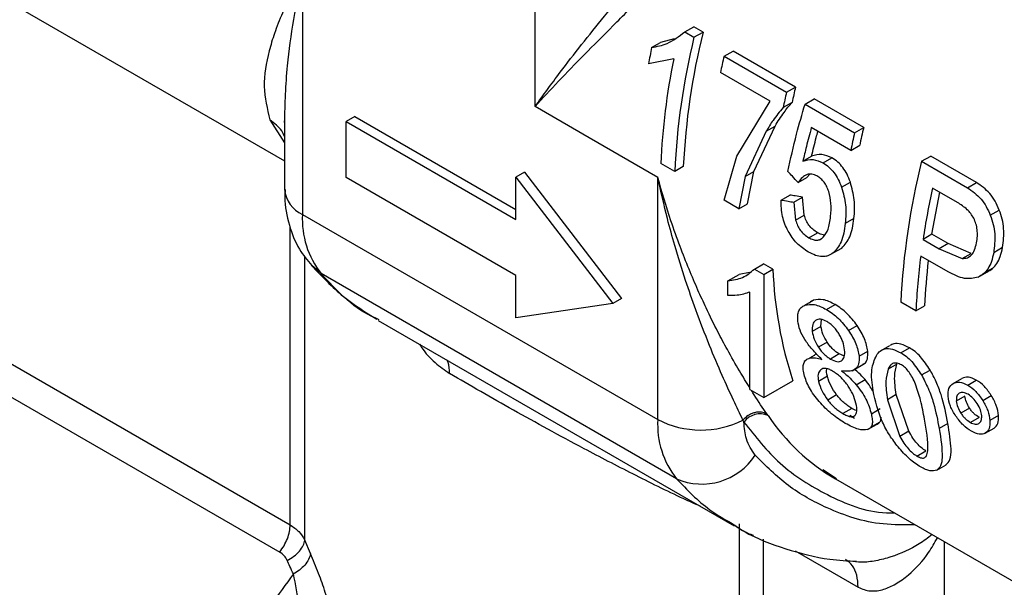
# Model space of a CAD drawing. Units: inches. Extents: x 4442.6 to 4520.8, y -3975.5 to -3917.3.
# Drawn here: x 4477.7 to 4479.2, y -3956.4 to -3955.6 of the extents above; entities that cross this region are included whole.
import ezdxf

# ---------------------------------------------------------------- set-up
doc = ezdxf.new("R2010")
doc.units = ezdxf.units.IN
doc.header["$MEASUREMENT"] = 0

msp = doc.modelspace()

# ---------------------------------------------------------------- linework, layer by layer
at = {"color": 7, "linetype": 'Continuous', "lineweight": 25}
for p, q in [((4477.15836, -3955.21543), (4478.12401, -3955.77289)), ((4478.48375, -3955.69479), (4478.48375, -3955.4857)), ((4478.14964, -3955.50192), (4478.14964, -3955.84985)), ((4478.69877, -3955.58755), (4478.71177, -3955.58005)), ((4478.72511, -3955.58775), (4478.71177, -3955.58005)), ((4478.69877, -3955.58755), (4478.71212, -3955.59525)), ((4478.71212, -3955.59525), (4478.72511, -3955.58775)), ((4478.65122, -3955.60987), (4478.664, -3955.6025)), ((4478.68388, -3955.59722), (4478.664, -3955.6025)), ((4478.75536, -3955.62253), (4478.76834, -3955.61503)), ((4478.75536, -3955.62253), (4478.84509, -3955.67432)), ((4478.85807, -3955.66683), (4478.76834, -3955.61503)), ((4478.68296, -3955.626), (4478.64686, -3955.63343)), ((4478.82163, -3955.68712), (4478.75013, -3955.64584)), ((4478.84509, -3955.67432), (4478.85807, -3955.66683)), ((4478.77361, -3955.76614), (4478.82163, -3955.68712)), ((4478.85303, -3955.68878), (4478.84016, -3955.69621)), ((4478.87165, -3955.69131), (4478.88463, -3955.68381)), ((4478.87165, -3955.69131), (4478.94294, -3955.73246)), ((4478.95591, -3955.72496), (4478.88463, -3955.68381)), ((4478.225, -3955.70903), (4478.21263, -3955.71617)), ((4478.225, -3955.70903), (4478.4564, -3955.84262)), ((4478.12401, -3955.71503), (4478.12401, -3955.81413)), ((4478.21263, -3955.79691), (4478.21263, -3955.71617)), ((4478.21263, -3955.71617), (4478.4564, -3955.8569)), ((4478.79821, -3955.78794), (4478.82853, -3955.72274)), ((4478.81584, -3955.73007), (4478.82853, -3955.72274)), ((4478.81584, -3955.73007), (4478.78574, -3955.79513)), ((4478.93732, -3955.75775), (4478.88068, -3955.72506)), ((4478.94294, -3955.73246), (4478.95591, -3955.72496)), ((4478.93732, -3955.75775), (4478.95017, -3955.75033)), ((4478.6844, -3955.78828), (4478.66444, -3955.77676)), ((4478.75568, -3955.82943), (4478.77361, -3955.76614)), ((4478.86854, -3955.77328), (4478.88119, -3955.76598)), ((4478.89755, -3955.7757), (4478.91024, -3955.76837)), ((4479.0392, -3955.77346), (4479.05224, -3955.76593)), ((4479.0392, -3955.77346), (4479.10495, -3955.81142)), ((4479.11799, -3955.80389), (4479.05224, -3955.76593)), ((4478.46878, -3955.78903), (4478.4564, -3955.79617)), ((4478.46878, -3955.78903), (4478.60799, -3955.97049)), ((4478.69679, -3955.78113), (4478.6844, -3955.78828)), ((4478.78574, -3955.79513), (4478.79821, -3955.78794)), ((4478.78912, -3955.83443), (4478.79821, -3955.78794)), ((4478.87433, -3955.79675), (4478.87813, -3955.79224)), ((4478.4564, -3955.93764), (4478.21263, -3955.79691)), ((4478.4564, -3955.79617), (4478.59561, -3955.97764)), ((4478.4564, -3955.8569), (4478.4564, -3955.79617)), ((4478.66008, -3956.14452), (4478.66009, -3955.79663)), ((4478.78574, -3955.79513), (4478.77673, -3955.84159)), ((4478.86178, -3955.804), (4478.87433, -3955.79675)), ((4478.92419, -3955.81068), (4478.93681, -3955.80339)), ((4479.10495, -3955.81142), (4479.11799, -3955.80389)), ((4478.83725, -3955.82907), (4478.8497, -3955.82188)), ((4479.05379, -3955.87829), (4479.0653, -3955.81795)), ((4479.09065, -3955.83258), (4479.05495, -3955.81197)), ((4478.77673, -3955.84159), (4478.75568, -3955.82943)), ((4478.77673, -3955.84159), (4478.78912, -3955.83443)), ((4478.8555, -3955.83218), (4478.86797, -3955.82498)), ((4478.8555, -3955.83218), (4478.85807, -3955.85824)), ((4478.8705, -3955.85107), (4478.86797, -3955.82498)), ((4478.14964, -3955.84985), (4478.66008, -3956.14452)), ((4479.13785, -3955.85092), (4479.1508, -3955.84345)), ((4478.85807, -3955.85824), (4478.8705, -3955.85107)), ((4478.94202, -3955.85551), (4478.92953, -3955.86272)), ((4478.87715, -3955.8832), (4478.88956, -3955.87603)), ((4479.05379, -3955.87829), (4479.04118, -3955.88557)), ((4479.07712, -3955.89176), (4479.05379, -3955.87829)), ((4478.89271, -3955.8858), (4478.89628, -3955.88373)), ((4479.04118, -3955.88557), (4479.06451, -3955.89904)), ((4479.07712, -3955.89176), (4479.06451, -3955.89904)), ((4479.11022, -3955.90574), (4479.07712, -3955.89176)), ((4478.91206, -3955.90519), (4478.92446, -3955.89803)), ((4479.06451, -3955.89904), (4479.0976, -3955.91302)), ((4479.0976, -3955.91302), (4479.11022, -3955.90574)), ((4479.15545, -3955.89752), (4479.14272, -3955.90487)), ((4478.79891, -3955.92833), (4478.81216, -3955.92068)), ((4478.8255, -3955.92839), (4478.81216, -3955.92068)), ((4478.90258, -3955.90997), (4478.90358, -3955.90939)), ((4479.07733, -3955.93235), (4479.03783, -3955.90956)), ((4479.10722, -3955.91081), (4479.10997, -3955.90922)), ((4478.68689, -3956.22955), (4478.17645, -3955.93488)), ((4478.79195, -3955.93319), (4478.77695, -3955.93588)), ((4478.79891, -3955.92833), (4478.81225, -3955.93603)), ((4478.81225, -3955.93603), (4478.8255, -3955.92839)), ((4479.1203, -3955.93987), (4479.13288, -3955.93261)), ((4479.12779, -3955.93479), (4479.1421, -3955.92653)), ((4478.4564, -3955.99837), (4478.4564, -3955.93764)), ((4478.76093, -3955.94512), (4478.77695, -3955.93588)), ((4478.76093, -3955.96617), (4478.76093, -3955.94512)), ((4478.81225, -3955.93603), (4478.81225, -3956.11306)), ((4478.79229, -3956.10154), (4478.79229, -3955.96147)), ((4478.59561, -3955.97764), (4478.4564, -3955.99837)), ((4478.60799, -3955.97049), (4478.59561, -3955.97764)), ((4478.87138, -3955.98026), (4478.88378, -3955.9731)), ((4479.03104, -3955.9884), (4479.00924, -3955.97581)), ((4478.86591, -3955.984), (4478.86493, -3955.98457)), ((4478.90258, -3955.98648), (4478.91498, -3955.97933)), ((4479.03104, -3955.9884), (4479.04343, -3955.98124)), ((4478.25832, -3956.00197), (4478.76969, -3956.29718)), ((4478.89458, -3956.01065), (4478.89512, -3956.00084)), ((4478.89458, -3956.01065), (4478.88212, -3956.01784)), ((4478.93415, -3956.01661), (4478.94656, -3956.00945)), ((4477.67416, -3956.03157), (4478.13194, -3956.29585)), ((4478.90352, -3956.03342), (4478.89101, -3956.04065)), ((4478.94926, -3956.05362), (4478.96171, -3956.04643)), ((4478.99295, -3956.03838), (4478.98048, -3956.04558)), ((4479.00926, -3956.04854), (4479.02165, -3956.04138)), ((4478.8726, -3956.05959), (4478.87032, -3956.06091)), ((4478.87845, -3956.05601), (4478.88544, -3956.05198)), ((4478.92072, -3956.05031), (4478.90818, -3956.05754)), ((4478.92817, -3956.05324), (4478.92072, -3956.05031)), ((4477.65923, -3956.07075), (4478.11702, -3956.33503)), ((4478.93922, -3956.0746), (4478.9572, -3956.06422)), ((4479.0035, -3956.06477), (4478.99106, -3956.07195)), ((4479.03896, -3956.08049), (4479.05137, -3956.07333)), ((4478.81225, -3956.11306), (4478.8542, -3956.08885)), ((4478.90394, -3956.08242), (4478.8912, -3956.08978)), ((4478.94526, -3956.09442), (4478.95786, -3956.08714)), ((4479.08448, -3956.09267), (4479.09687, -3956.08552)), ((4479.10533, -3956.09491), (4479.11772, -3956.08776)), ((4478.79229, -3956.10154), (4478.81225, -3956.11306)), ((4478.91708, -3956.10903), (4478.90422, -3956.11646)), ((4479.00283, -3956.10876), (4478.99025, -3956.11602)), ((4478.99025, -3956.11602), (4479.00789, -3956.16884)), ((4479.0207, -3956.16144), (4479.00283, -3956.10876)), ((4479.10145, -3956.11082), (4479.08903, -3956.11799)), ((4479.1269, -3956.11704), (4479.13929, -3956.10989)), ((4478.93911, -3956.12852), (4478.92618, -3956.13598)), ((4478.94468, -3956.13132), (4478.93911, -3956.12852)), ((4478.9797, -3956.12926), (4478.96694, -3956.13662)), ((4479.10804, -3956.12818), (4479.09559, -3956.13537)), ((4478.7825, -3956.14527), (4478.78388, -3956.14809)), ((4478.81858, -3956.1389), (4478.81685, -3956.13638)), ((4478.93621, -3956.13804), (4478.94254, -3956.14245)), ((4478.93852, -3956.14107), (4478.93991, -3956.14027)), ((4479.12164, -3956.1415), (4479.10917, -3956.1487)), ((4479.14962, -3956.13862), (4479.1372, -3956.1458)), ((4478.96145, -3956.15903), (4478.97439, -3956.15156)), ((4478.96615, -3956.15564), (4478.97879, -3956.14835)), ((4479.0207, -3956.16144), (4479.00789, -3956.16884)), ((4479.07699, -3956.15025), (4479.06442, -3956.15751)), ((4479.13069, -3956.16409), (4479.14316, -3956.15689)), ((4479.0322, -3956.19691), (4479.04512, -3956.18946)), ((4478.91675, -3956.22958), (4478.89719, -3956.21667)), ((4479.06119, -3956.21708), (4479.07451, -3956.20939)), ((4478.91552, -3956.22982), (4479.58897, -3956.61859)), ((4478.77727, -3956.29449), (4478.77727, -3956.79835)), ((4478.16126, -3956.33719), (4478.15306, -3956.31785))]:
    msp.add_line(p, q, dxfattribs=at)
at = {"color": 8, "linetype": 'Continuous', "lineweight": 25}
for p, q in [((4478.10287, -3955.71395), (4478.12401, -3955.74666)), ((4478.13194, -3956.29585), (4478.13194, -3955.86779)), ((4478.15306, -3956.31785), (4478.15306, -3955.90999)), ((4478.17645, -3955.93488), (4478.1629, -3955.923)), ((4479.06079, -3956.2173), (4479.06099, -3956.21718)), ((4478.81142, -3956.31652), (4478.81142, -3956.75885)), ((4479.07184, -3956.75562), (4479.07184, -3956.32006)), ((4478.8576, -3956.33334), (4478.94809, -3956.38558))]:
    msp.add_line(p, q, dxfattribs=at)
at = {"color": 7, "linetype": 'Continuous', "lineweight": 25, "flags": 128}
msp.add_lwpolyline([(4478.66009, -3955.79663), (4478.56134, -3955.7396), (4478.48375, -3955.69479)], dxfattribs=at)
at = {"color": 7, "linetype": 'Continuous', "lineweight": 25}
for centre, radius, start, end in [((4479.71603, -3955.8379), 1.03283, 166.41206, 177.24632), ((4479.71191, -3955.83103), 1.01634, 166.15096, 177.18591), ((4479.73413, -3955.82211), 1.10352, 168.9116, 170.15563), ((4479.89263, -3955.88995), 1.16829, 166.76766, 167.93961), ((4479.66342, -3955.82298), 1.00005, 168.63963, 177.35074), ((4479.9834, -3955.94198), 1.16936, 166.768, 167.86724), ((4479.9789, -3955.93556), 1.15259, 166.51712, 167.6367), ((4480.077, -3955.99763), 1.16465, 166.83911, 168.11381), ((4480.07251, -3955.99119), 1.1479, 166.58954, 167.8878), ((4480.04793, -3956.02622), 1.03992, 165.93292, 177.22124), ((4480.13552, -3956.05218), 1.10694, 167.46699, 171.34324), ((4478.27586, -3955.85679), 0.12641, 176.85156, 218.14742), ((4479.97226, -3956.02974), 0.94212, 172.67063, 177.4846), ((4479.96076, -3956.02222), 0.91824, 173.34675, 177.44246), ((4479.41535, -3955.90571), 0.59029, 182.20191, 198.07515), ((4478.7863, -3956.15147), 0.12641, 176.85156, 218.14742), ((4478.72203, -3956.02468), 0.1349, 242.66604, 296.63243), ((4478.80694, -3956.16504), 0.02862, 66.00147, 143.67832), ((4478.72347, -3956.14633), 0.09091, 246.27, 327.22515)]:
    msp.add_arc(centre, radius, start, end, dxfattribs=at)
at = {"color": 8, "linetype": 'Continuous', "lineweight": 25}
for centre, radius, start, end in [((4478.16739, -3955.81006), 0.04357, 185.36553, 245.95461), ((4479.06456, -3955.97376), 0.29627, 213.87407, 239.79705)]:
    msp.add_arc(centre, radius, start, end, dxfattribs=at)
at = {"color": 7, "linetype": 'Continuous', "lineweight": 25}
for points, knots in [([(4478.48375, -3955.69479), (4478.49548, -3955.67859), (4478.51624, -3955.64992), (4478.55019, -3955.6062), (4478.58444, -3955.56351), (4478.62115, -3955.51906), (4478.65983, -3955.47301), (4478.69777, -3955.42834), (4478.73512, -3955.38446), (4478.78013, -3955.33125), (4478.83243, -3955.26896), (4478.87258, -3955.21799), (4478.89165, -3955.19379)], [0, 0, 0, 0, 0.1208479, 0.2139046, 0.3053791, 0.4080736, 0.5000628, 0.5892609, 0.6725842, 0.7500798, 0.8813489, 1, 1, 1, 1]), ([(4478.48375, -3955.69479), (4478.49476, -3955.68285), (4478.51672, -3955.65904), (4478.5544, -3955.62024), (4478.59525, -3955.57912), (4478.63803, -3955.53668), (4478.68111, -3955.49426), (4478.72313, -3955.45269), (4478.76435, -3955.41156), (4478.80667, -3955.36868), (4478.84981, -3955.32378), (4478.89349, -3955.27685), (4478.92129, -3955.24502), (4478.93474, -3955.22962)], [0, 0, 0, 0, 0.1009407, 0.2011489, 0.3051895, 0.4077853, 0.5000072, 0.5890738, 0.6723629, 0.7499962, 0.8387526, 0.9219511, 1, 1, 1, 1]), ([(4478.14964, -3955.50192), (4478.14472, -3955.51117), (4478.13409, -3955.53118), (4478.12054, -3955.56035), (4478.1094, -3955.5887), (4478.09867, -3955.62427), (4478.0914, -3955.66628), (4478.09905, -3955.69806), (4478.10287, -3955.71395)], [0, 0, 0, 0, 0.11570412, 0.2501682, 0.3824734, 0.50019794, 0.75014604, 1, 1, 1, 1]), ([(4478.65122, -3955.60987), (4478.65878, -3955.60845), (4478.67584, -3955.60524), (4478.69057, -3955.59388), (4478.69877, -3955.58755)], [0, 0, 0, 0, 0.4432241, 1, 1, 1, 1]), ([(4478.82853, -3955.72274), (4478.83271, -3955.71609), (4478.84018, -3955.7042), (4478.8491, -3955.69349), (4478.85303, -3955.68878)], [0, 0, 0, 0, 0.5599632, 1, 1, 1, 1]), ([(4478.84699, -3955.78798), (4478.85093, -3955.77015), (4478.85796, -3955.73829), (4478.86747, -3955.70566), (4478.87165, -3955.69131)], [0, 0, 0, 0, 0.5600221, 1, 1, 1, 1]), ([(4478.84016, -3955.69621), (4478.83523, -3955.70222), (4478.82642, -3955.71294), (4478.81907, -3955.72483), (4478.81584, -3955.73007)], [0, 0, 0, 0, 0.559963, 1, 1, 1, 1]), ([(4478.88068, -3955.72506), (4478.87825, -3955.73411), (4478.87391, -3955.75028), (4478.87018, -3955.76625), (4478.86854, -3955.77328)], [0, 0, 0, 0, 0.55999031, 1, 1, 1, 1]), ([(4478.88119, -3955.76598), (4478.8833, -3955.75702), (4478.88607, -3955.74524), (4478.88931, -3955.73332), (4478.89008, -3955.73048)], [0, 0, 0, 0, 0.7613807, 1, 1, 1, 1]), ([(4478.91024, -3955.76837), (4478.90543, -3955.76631), (4478.89533, -3955.76197), (4478.88605, -3955.7646), (4478.88119, -3955.76598)], [0, 0, 0, 0, 0.4766854, 1, 1, 1, 1]), ([(4478.86854, -3955.77328), (4478.87339, -3955.77191), (4478.88265, -3955.76929), (4478.89274, -3955.77363), (4478.89755, -3955.7757)], [0, 0, 0, 0, 0.5232424, 1, 1, 1, 1]), ([(4478.89755, -3955.7757), (4478.90044, -3955.77759), (4478.90605, -3955.78127), (4478.91348, -3955.78947), (4478.91974, -3955.79933), (4478.92268, -3955.80683), (4478.92419, -3955.81068)], [0, 0, 0, 0, 0.2565505, 0.4997661, 0.7431035, 1, 1, 1, 1]), ([(4478.93681, -3955.80339), (4478.93531, -3955.79954), (4478.9324, -3955.79203), (4478.92616, -3955.78215), (4478.91874, -3955.77395), (4478.91313, -3955.77026), (4478.91024, -3955.76837)], [0, 0, 0, 0, 0.2569757, 0.500332, 0.7435155, 1, 1, 1, 1]), ([(4478.86178, -3955.804), (4478.85902, -3955.80101), (4478.85408, -3955.79567), (4478.84915, -3955.79033), (4478.84699, -3955.78798)], [0, 0, 0, 0, 0.5601701, 1, 1, 1, 1]), ([(4478.88886, -3955.7945), (4478.88641, -3955.79339), (4478.88148, -3955.79115), (4478.87411, -3955.79221), (4478.86731, -3955.79651), (4478.86372, -3955.80137), (4478.86178, -3955.804)], [0, 0, 0, 0, 0.2248205, 0.4511521, 0.7035038, 1, 1, 1, 1]), ([(4478.7825, -3956.14527), (4478.77801, -3956.13592), (4478.76837, -3956.11585), (4478.75201, -3956.07989), (4478.73363, -3956.03671), (4478.7159, -3955.99082), (4478.69924, -3955.94278), (4478.68564, -3955.89888), (4478.67205, -3955.84964), (4478.66457, -3955.81647), (4478.66009, -3955.79663)], [0, 0, 0, 0, 0.10269606, 0.22020234, 0.35262836, 0.50005039, 0.61679618, 0.75004314, 0.85050483, 1, 1, 1, 1]), ([(4478.90576, -3955.81693), (4478.90486, -3955.81448), (4478.90311, -3955.8097), (4478.89916, -3955.80337), (4478.89437, -3955.79809), (4478.89074, -3955.79572), (4478.88886, -3955.7945)], [0, 0, 0, 0, 0.2538415, 0.494896, 0.7386208, 1, 1, 1, 1]), ([(4478.94202, -3955.85551), (4478.9427, -3955.84672), (4478.944, -3955.83001), (4478.93912, -3955.81195), (4478.93681, -3955.80339)], [0, 0, 0, 0, 0.5260848, 1, 1, 1, 1]), ([(4479.1508, -3955.84345), (4479.1489, -3955.83911), (4479.1451, -3955.83044), (4479.13461, -3955.81555), (4479.12464, -3955.80855), (4479.11799, -3955.80389)], [0, 0, 0, 0, 0.2508032, 0.5007889, 1, 1, 1, 1]), ([(4478.12495, -3955.81397), (4478.12466, -3955.81763), (4478.12325, -3955.83527), (4478.12972, -3955.86454), (4478.14224, -3955.89841), (4478.15668, -3955.91553), (4478.16295, -3955.92296)], [0, 0, 0, 0, 0.0899135, 0.43301629, 0.7540532, 1, 1, 1, 1]), ([(4478.86797, -3955.82498), (4478.86456, -3955.8244), (4478.85846, -3955.82337), (4478.85238, -3955.82233), (4478.8497, -3955.82188)], [0, 0, 0, 0, 0.5598699, 1, 1, 1, 1]), ([(4478.90846, -3955.85284), (4478.90901, -3955.84658), (4478.91003, -3955.83512), (4478.90709, -3955.8226), (4478.90576, -3955.81693)], [0, 0, 0, 0, 0.5470548, 1, 1, 1, 1]), ([(4478.92419, -3955.81068), (4478.92652, -3955.81923), (4478.93144, -3955.83726), (4478.93019, -3955.85395), (4478.92953, -3955.86272)], [0, 0, 0, 0, 0.4739045, 1, 1, 1, 1]), ([(4479.10495, -3955.81142), (4479.11181, -3955.81624), (4479.12189, -3955.82333), (4479.13231, -3955.83833), (4479.136, -3955.84671), (4479.13785, -3955.85092)], [0, 0, 0, 0, 0.515222, 0.7566248, 1, 1, 1, 1]), ([(4478.8473, -3955.87362), (4478.84568, -3955.8703), (4478.84238, -3955.86353), (4478.83788, -3955.84823), (4478.8375, -3955.8369), (4478.83725, -3955.82907)], [0, 0, 0, 0, 0.2290557, 0.4666227, 1, 1, 1, 1]), ([(4478.83725, -3955.82907), (4478.84065, -3955.82965), (4478.84673, -3955.83069), (4478.85282, -3955.83172), (4478.8555, -3955.83218)], [0, 0, 0, 0, 0.56012543, 1, 1, 1, 1]), ([(4479.11809, -3955.89065), (4479.11858, -3955.88746), (4479.1195, -3955.88143), (4479.11924, -3955.87206), (4479.11748, -3955.86324), (4479.11316, -3955.85275), (4479.10414, -3955.84126), (4479.09545, -3955.83567), (4479.09065, -3955.83258)], [0, 0, 0, 0, 0.1413007, 0.2673102, 0.384449, 0.5006182, 0.7235786, 1, 1, 1, 1]), ([(4479.15545, -3955.89752), (4479.15655, -3955.88852), (4479.15817, -3955.87526), (4479.15524, -3955.85646), (4479.15229, -3955.84781), (4479.1508, -3955.84345)], [0, 0, 0, 0, 0.5115021, 0.7536064, 1, 1, 1, 1]), ([(4478.85807, -3955.85824), (4478.85895, -3955.8608), (4478.86064, -3955.86575), (4478.86492, -3955.87278), (4478.87053, -3955.87893), (4478.87486, -3955.88172), (4478.87715, -3955.8832)], [0, 0, 0, 0, 0.2382034, 0.4615934, 0.7157102, 1, 1, 1, 1]), ([(4478.88956, -3955.87603), (4478.88727, -3955.87456), (4478.88294, -3955.87176), (4478.87733, -3955.86562), (4478.87306, -3955.85858), (4478.87137, -3955.85362), (4478.8705, -3955.85107)], [0, 0, 0, 0, 0.2843093, 0.5383967, 0.7618098, 1, 1, 1, 1]), ([(4478.89794, -3955.8826), (4478.90045, -3955.87907), (4478.906, -3955.87131), (4478.90759, -3955.85937), (4478.90846, -3955.85284)], [0, 0, 0, 0, 0.4535543, 1, 1, 1, 1]), ([(4478.92953, -3955.86272), (4478.92812, -3955.8722), (4478.92546, -3955.89006), (4478.91634, -3955.90036), (4478.91206, -3955.90519)], [0, 0, 0, 0, 0.53073571, 1, 1, 1, 1]), ([(4478.92446, -3955.89803), (4478.92876, -3955.89319), (4478.9379, -3955.88288), (4478.94059, -3955.865), (4478.94202, -3955.85551)], [0, 0, 0, 0, 0.4692302, 1, 1, 1, 1]), ([(4479.13785, -3955.85092), (4479.13936, -3955.85528), (4479.14234, -3955.86391), (4479.14535, -3955.88266), (4479.14378, -3955.89589), (4479.14272, -3955.90487)], [0, 0, 0, 0, 0.2464443, 0.4885483, 1, 1, 1, 1]), ([(4478.87658, -3955.90382), (4478.87087, -3955.9), (4478.86256, -3955.89443), (4478.85287, -3955.88304), (4478.84916, -3955.87675), (4478.8473, -3955.87362)], [0, 0, 0, 0, 0.5234476, 0.7627523, 1, 1, 1, 1]), ([(4478.89985, -3955.87936), (4478.89844, -3955.87924), (4478.89511, -3955.87897), (4478.89159, -3955.87711), (4478.88956, -3955.87603)], [0, 0, 0, 0, 0.4213777, 1, 1, 1, 1]), ([(4478.87715, -3955.8832), (4478.87918, -3955.88423), (4478.8831, -3955.88623), (4478.88874, -3955.887), (4478.89383, -3955.88593), (4478.89654, -3955.88373), (4478.89794, -3955.8826)], [0, 0, 0, 0, 0.25892634, 0.50187149, 0.74383791, 1, 1, 1, 1]), ([(4479.0976, -3955.91302), (4479.10014, -3955.91294), (4479.10506, -3955.91279), (4479.11123, -3955.90837), (4479.11575, -3955.90084), (4479.11727, -3955.89419), (4479.11809, -3955.89065)], [0, 0, 0, 0, 0.2469294, 0.4788839, 0.7221997, 1, 1, 1, 1]), ([(4478.91206, -3955.90519), (4478.90964, -3955.90676), (4478.9049, -3955.90983), (4478.89622, -3955.91084), (4478.88668, -3955.90905), (4478.88002, -3955.9056), (4478.87658, -3955.90382)], [0, 0, 0, 0, 0.2512664, 0.4930857, 0.7384963, 1, 1, 1, 1]), ([(4479.14272, -3955.90487), (4479.14175, -3955.90919), (4479.13988, -3955.91752), (4479.13492, -3955.92776), (4479.12847, -3955.93559), (4479.12305, -3955.93843), (4479.1203, -3955.93987)], [0, 0, 0, 0, 0.26676142, 0.51424069, 0.75433072, 1, 1, 1, 1]), ([(4479.13288, -3955.93261), (4479.13563, -3955.93117), (4479.14108, -3955.92831), (4479.14756, -3955.92046), (4479.15256, -3955.9102), (4479.15447, -3955.90185), (4479.15545, -3955.89752)], [0, 0, 0, 0, 0.2455819, 0.4856491, 0.7331624, 1, 1, 1, 1]), ([(4478.16252, -3955.92326), (4478.17731, -3955.9388), (4478.20561, -3955.96853), (4478.24, -3955.98998), (4478.25642, -3956.00021)], [0, 0, 0, 0, 0.5225537, 1, 1, 1, 1]), ([(4478.76093, -3955.94512), (4478.76825, -3955.94407), (4478.78277, -3955.94199), (4478.79355, -3955.93286), (4478.79891, -3955.92833)], [0, 0, 0, 0, 0.5034342, 1, 1, 1, 1]), ([(4479.1203, -3955.93987), (4479.1139, -3955.94122), (4479.10017, -3955.94412), (4479.08527, -3955.93645), (4479.07733, -3955.93235)], [0, 0, 0, 0, 0.4663916, 1, 1, 1, 1]), ([(4478.79229, -3955.96147), (4478.78643, -3955.96336), (4478.77663, -3955.96653), (4478.76543, -3955.96627), (4478.76093, -3955.96617)], [0, 0, 0, 0, 0.59786237, 1, 1, 1, 1]), ([(4478.88378, -3955.9731), (4478.88187, -3955.97389), (4478.87963, -3955.97482), (4478.87828, -3955.97688), (4478.87808, -3955.97719)], [0, 0, 0, 0, 0.8510963, 1, 1, 1, 1]), ([(4478.91498, -3955.97933), (4478.90897, -3955.97629), (4478.89736, -3955.97041), (4478.8882, -3955.97223), (4478.88378, -3955.9731)], [0, 0, 0, 0, 0.5178768, 1, 1, 1, 1]), ([(4478.86129, -3956.00306), (4478.86114, -3956.00024), (4478.86083, -3955.99475), (4478.86262, -3955.98808), (4478.86605, -3955.98299), (4478.86957, -3955.98119), (4478.87138, -3955.98026)], [0, 0, 0, 0, 0.2565928, 0.5004944, 0.7441395, 1, 1, 1, 1]), ([(4478.87138, -3955.98026), (4478.8758, -3955.97939), (4478.88497, -3955.97757), (4478.89657, -3955.98344), (4478.90258, -3955.98648)], [0, 0, 0, 0, 0.4821231, 1, 1, 1, 1]), ([(4478.90258, -3955.98648), (4478.90839, -3955.99029), (4478.91975, -3955.99776), (4478.92942, -3956.01042), (4478.93415, -3956.01661)], [0, 0, 0, 0, 0.510964, 1, 1, 1, 1]), ([(4478.94656, -3956.00945), (4478.94182, -3956.00326), (4478.93214, -3955.9906), (4478.92078, -3955.98314), (4478.91498, -3955.97933)], [0, 0, 0, 0, 0.48903626, 1, 1, 1, 1]), ([(4478.89597, -3956.0582), (4478.89118, -3956.05348), (4478.88234, -3956.04476), (4478.87131, -3956.03024), (4478.86366, -3956.01582), (4478.86208, -3956.00733), (4478.86129, -3956.00306)], [0, 0, 0, 0, 0.2958443, 0.5465829, 0.7723489, 1, 1, 1, 1]), ([(4478.88692, -3956.00197), (4478.88601, -3956.00273), (4478.88418, -3956.00424), (4478.88185, -3956.00911), (4478.88201, -3956.01431), (4478.88212, -3956.01784)], [0, 0, 0, 0, 0.2431922, 0.4848991, 1, 1, 1, 1]), ([(4478.90317, -3956.00381), (4478.90001, -3956.00232), (4478.89533, -3956.00012), (4478.89004, -3956.00037), (4478.88797, -3956.00143), (4478.88692, -3956.00197)], [0, 0, 0, 0, 0.5035862, 0.7474602, 1, 1, 1, 1]), ([(4478.92011, -3956.02096), (4478.9189, -3956.01914), (4478.91653, -3956.01556), (4478.91234, -3956.01082), (4478.90785, -3956.00676), (4478.90476, -3956.00481), (4478.90317, -3956.00381)], [0, 0, 0, 0, 0.2527216, 0.4962386, 0.7416993, 1, 1, 1, 1]), ([(4478.88212, -3956.01784), (4478.88278, -3956.0216), (4478.88407, -3956.02894), (4478.88873, -3956.03681), (4478.89101, -3956.04065)], [0, 0, 0, 0, 0.511802, 1, 1, 1, 1]), ([(4478.90352, -3956.03342), (4478.90124, -3956.02959), (4478.89656, -3956.02173), (4478.89525, -3956.0144), (4478.89458, -3956.01065)], [0, 0, 0, 0, 0.4881696, 1, 1, 1, 1]), ([(4478.93415, -3956.01661), (4478.93622, -3956.01979), (4478.94024, -3956.02595), (4478.94479, -3956.03559), (4478.94799, -3956.04501), (4478.94883, -3956.05071), (4478.94926, -3956.05362)], [0, 0, 0, 0, 0.25931831, 0.50431916, 0.74708017, 1, 1, 1, 1]), ([(4478.96171, -3956.04643), (4478.96128, -3956.04352), (4478.96043, -3956.03783), (4478.95722, -3956.02842), (4478.95265, -3956.01879), (4478.94863, -3956.01262), (4478.94656, -3956.00945)], [0, 0, 0, 0, 0.2529391, 0.4957078, 0.7407024, 1, 1, 1, 1]), ([(4478.92072, -3956.05031), (4478.91917, -3956.04933), (4478.91612, -3956.04742), (4478.91158, -3956.04343), (4478.90728, -3956.03875), (4478.9048, -3956.03523), (4478.90352, -3956.03342)], [0, 0, 0, 0, 0.2540058, 0.4975294, 0.742332, 1, 1, 1, 1]), ([(4478.92853, -3956.04442), (4478.92787, -3956.04055), (4478.92691, -3956.0349), (4478.92347, -3956.02669), (4478.92123, -3956.02287), (4478.92011, -3956.02096)], [0, 0, 0, 0, 0.519565, 0.760146, 1, 1, 1, 1]), ([(4478.89101, -3956.04065), (4478.89231, -3956.04249), (4478.89483, -3956.04609), (4478.89916, -3956.05078), (4478.90367, -3956.05471), (4478.90665, -3956.05658), (4478.90818, -3956.05754)], [0, 0, 0, 0, 0.2630423, 0.5119266, 0.7499085, 1, 1, 1, 1]), ([(4478.92426, -3956.05997), (4478.92583, -3956.05834), (4478.92908, -3956.05496), (4478.92871, -3956.04801), (4478.92853, -3956.04442)], [0, 0, 0, 0, 0.4841837, 1, 1, 1, 1]), ([(4478.95469, -3956.06509), (4478.95547, -3956.06482), (4478.95873, -3956.06369), (4478.96194, -3956.05777), (4478.96179, -3956.0502), (4478.96171, -3956.04643)], [0, 0, 0, 0, 0.1357863, 0.5693035, 1, 1, 1, 1]), ([(4478.97418, -3956.05227), (4478.97591, -3956.05002), (4478.97922, -3956.04572), (4478.98694, -3956.04227), (4478.99706, -3956.04246), (4479.00513, -3956.04648), (4479.00926, -3956.04854)], [0, 0, 0, 0, 0.24325492, 0.46456518, 0.72571051, 1, 1, 1, 1]), ([(4479.02165, -3956.04138), (4479.01753, -3956.03935), (4479.0095, -3956.03537), (4478.99986, -3956.03489), (4478.99555, -3956.03726), (4478.99386, -3956.0382)], [0, 0, 0, 0, 0.3890172, 0.759364, 1, 1, 1, 1]), ([(4479.00926, -3956.04854), (4479.01195, -3956.05027), (4479.01729, -3956.05371), (4479.02801, -3956.06387), (4479.03452, -3956.07376), (4479.03896, -3956.08049)], [0, 0, 0, 0, 0.24533317, 0.48620509, 1, 1, 1, 1]), ([(4479.05137, -3956.07333), (4479.04693, -3956.0666), (4479.04041, -3956.05671), (4479.02968, -3956.04655), (4479.02434, -3956.04312), (4479.02165, -3956.04138)], [0, 0, 0, 0, 0.51379633, 0.75466704, 1, 1, 1, 1]), ([(4478.87019, -3956.07973), (4478.8696, -3956.07663), (4478.86845, -3956.07063), (4478.86953, -3956.06349), (4478.87273, -3956.05831), (4478.87652, -3956.05679), (4478.87845, -3956.05601)], [0, 0, 0, 0, 0.2622328, 0.5073277, 0.7486069, 1, 1, 1, 1]), ([(4478.87845, -3956.05601), (4478.8811, -3956.05576), (4478.88633, -3956.05527), (4478.89279, -3956.05724), (4478.89597, -3956.0582)], [0, 0, 0, 0, 0.506902, 1, 1, 1, 1]), ([(4478.88828, -3956.0502), (4478.88731, -3956.05053), (4478.88585, -3956.05104), (4478.88514, -3956.05237), (4478.88489, -3956.05283)], [0, 0, 0, 0, 0.6588446, 1, 1, 1, 1]), ([(4478.90818, -3956.05754), (4478.91141, -3956.05912), (4478.91617, -3956.06143), (4478.92135, -3956.06143), (4478.92328, -3956.06046), (4478.92426, -3956.05997)], [0, 0, 0, 0, 0.5106272, 0.7526236, 1, 1, 1, 1]), ([(4478.94926, -3956.05362), (4478.94936, -3956.05745), (4478.94955, -3956.06514), (4478.94465, -3956.07229), (4478.93611, -3956.0756), (4478.92845, -3956.07492), (4478.92429, -3956.07455)], [0, 0, 0, 0, 0.2230616, 0.4475933, 0.7001699, 1, 1, 1, 1]), ([(4478.96935, -3956.10303), (4478.96798, -3956.09252), (4478.96545, -3956.07316), (4478.97144, -3956.05882), (4478.97418, -3956.05227)], [0, 0, 0, 0, 0.5429721, 1, 1, 1, 1]), ([(4478.89414, -3956.07285), (4478.89251, -3956.0748), (4478.88929, -3956.07866), (4478.89057, -3956.0861), (4478.8912, -3956.08978)], [0, 0, 0, 0, 0.5059334, 1, 1, 1, 1]), ([(4478.91106, -3956.0748), (4478.90927, -3956.07386), (4478.90576, -3956.07202), (4478.90107, -3956.0709), (4478.89708, -3956.0711), (4478.89514, -3956.07226), (4478.89414, -3956.07285)], [0, 0, 0, 0, 0.2567477, 0.5024536, 0.7455944, 1, 1, 1, 1]), ([(4478.90394, -3956.08242), (4478.90295, -3956.07836), (4478.9019, -3956.07409), (4478.90327, -3956.07176), (4478.90334, -3956.07165)], [0, 0, 0, 0, 0.9546972, 1, 1, 1, 1]), ([(4478.93254, -3956.09484), (4478.93098, -3956.09277), (4478.92789, -3956.08868), (4478.92256, -3956.08319), (4478.91687, -3956.0784), (4478.91304, -3956.07603), (4478.91106, -3956.0748)], [0, 0, 0, 0, 0.2472641, 0.4884726, 0.735648, 1, 1, 1, 1]), ([(4478.92429, -3956.07455), (4478.92838, -3956.07789), (4478.9356, -3956.08379), (4478.94233, -3956.0912), (4478.94526, -3956.09442)], [0, 0, 0, 0, 0.5656544, 1, 1, 1, 1]), ([(4478.95786, -3956.08714), (4478.95494, -3956.08389), (4478.95011, -3956.0785), (4478.94492, -3956.0742), (4478.94286, -3956.07249)], [0, 0, 0, 0, 0.6034736, 1, 1, 1, 1]), ([(4478.99106, -3956.07195), (4478.98967, -3956.07768), (4478.98648, -3956.09085), (4478.98889, -3956.10694), (4478.99025, -3956.11602)], [0, 0, 0, 0, 0.4354492, 1, 1, 1, 1]), ([(4479.01007, -3956.06598), (4479.00797, -3956.06497), (4479.00377, -3956.06296), (4478.99828, -3956.06338), (4478.99386, -3956.0664), (4478.99204, -3956.07), (4478.99106, -3956.07195)], [0, 0, 0, 0, 0.2279526, 0.454839, 0.705838, 1, 1, 1, 1]), ([(4479.00283, -3956.10876), (4479.00144, -3956.09969), (4478.99897, -3956.08364), (4479.00213, -3956.07049), (4479.0035, -3956.06477)], [0, 0, 0, 0, 0.5645924, 1, 1, 1, 1]), ([(4479.03036, -3956.09386), (4479.02898, -3956.09067), (4479.02644, -3956.08478), (4479.02151, -3956.07663), (4479.01595, -3956.06997), (4479.01203, -3956.06731), (4479.01007, -3956.06598)], [0, 0, 0, 0, 0.2987579, 0.5514098, 0.77661, 1, 1, 1, 1]), ([(4479.07699, -3956.15025), (4479.07437, -3956.13688), (4479.07068, -3956.11805), (4479.06087, -3956.09081), (4479.05442, -3956.07895), (4479.05137, -3956.07333)], [0, 0, 0, 0, 0.5631552, 0.7931312, 1, 1, 1, 1]), ([(4478.89202, -3956.11862), (4478.88936, -3956.11538), (4478.8841, -3956.10898), (4478.87536, -3956.09543), (4478.87228, -3956.08607), (4478.87019, -3956.07973)], [0, 0, 0, 0, 0.249072, 0.4919782, 1, 1, 1, 1]), ([(4478.8912, -3956.08978), (4478.89249, -3956.0943), (4478.89489, -3956.10276), (4478.90126, -3956.11211), (4478.90422, -3956.11646)], [0, 0, 0, 0, 0.5352558, 1, 1, 1, 1]), ([(4478.91708, -3956.10903), (4478.9141, -3956.1047), (4478.90769, -3956.09536), (4478.90525, -3956.08694), (4478.90394, -3956.08242)], [0, 0, 0, 0, 0.4646959, 1, 1, 1, 1]), ([(4478.96995, -3956.10501), (4478.96853, -3956.10245), (4478.96515, -3956.09636), (4478.96053, -3956.09052), (4478.95786, -3956.08714)], [0, 0, 0, 0, 0.4214065, 1, 1, 1, 1]), ([(4479.03896, -3956.08049), (4479.04238, -3956.08689), (4479.04967, -3956.10052), (4479.05868, -3956.1276), (4479.06215, -3956.14569), (4479.06442, -3956.15751)], [0, 0, 0, 0, 0.2347551, 0.500164, 1, 1, 1, 1]), ([(4479.08448, -3956.09267), (4479.08745, -3956.09154), (4479.09337, -3956.0893), (4479.10135, -3956.09305), (4479.10533, -3956.09491)], [0, 0, 0, 0, 0.5016452, 1, 1, 1, 1]), ([(4479.11772, -3956.08776), (4479.11374, -3956.0859), (4479.10575, -3956.08215), (4479.09984, -3956.08439), (4479.09687, -3956.08552)], [0, 0, 0, 0, 0.4983542, 1, 1, 1, 1]), ([(4479.13929, -3956.10989), (4479.13609, -3956.10524), (4479.12969, -3956.09593), (4479.12171, -3956.09049), (4479.11772, -3956.08776)], [0, 0, 0, 0, 0.4999252, 1, 1, 1, 1]), ([(4478.9448, -3956.12109), (4478.94354, -3956.11679), (4478.94171, -3956.11052), (4478.93692, -3956.1013), (4478.93399, -3956.09698), (4478.93254, -3956.09484)], [0, 0, 0, 0, 0.5256302, 0.7649158, 1, 1, 1, 1]), ([(4478.94526, -3956.09442), (4478.94788, -3956.0978), (4478.95311, -3956.10454), (4478.95931, -3956.11539), (4478.96411, -3956.12635), (4478.96597, -3956.13309), (4478.96694, -3956.13662)], [0, 0, 0, 0, 0.2379633, 0.4746689, 0.7245564, 1, 1, 1, 1]), ([(4479.00532, -3956.18387), (4479.00112, -3956.1783), (4478.99218, -3956.16647), (4478.97758, -3956.13868), (4478.97278, -3956.11788), (4478.96935, -3956.10303)], [0, 0, 0, 0, 0.2025599, 0.4310041, 1, 1, 1, 1]), ([(4479.04323, -3956.14393), (4479.04175, -3956.13513), (4479.03914, -3956.11954), (4479.03303, -3956.10165), (4479.03036, -3956.09386)], [0, 0, 0, 0, 0.5643139, 1, 1, 1, 1]), ([(4479.0772, -3956.11116), (4479.07724, -3956.10697), (4479.07731, -3956.09859), (4479.08209, -3956.09465), (4479.08448, -3956.09267)], [0, 0, 0, 0, 0.4996956, 1, 1, 1, 1]), ([(4479.10533, -3956.09491), (4479.10932, -3956.09764), (4479.11731, -3956.10308), (4479.1237, -3956.11239), (4479.1269, -3956.11704)], [0, 0, 0, 0, 0.5000754, 1, 1, 1, 1]), ([(4478.92951, -3956.14997), (4478.923, -3956.14581), (4478.91341, -3956.13969), (4478.90057, -3956.12808), (4478.89488, -3956.12179), (4478.89202, -3956.11862)], [0, 0, 0, 0, 0.51228328, 0.75451683, 1, 1, 1, 1]), ([(4478.90422, -3956.11646), (4478.90584, -3956.11847), (4478.90905, -3956.12245), (4478.91458, -3956.12778), (4478.92039, -3956.13242), (4478.9242, -3956.13476), (4478.92618, -3956.13598)], [0, 0, 0, 0, 0.2489947, 0.4911298, 0.7347908, 1, 1, 1, 1]), ([(4478.93911, -3956.12852), (4478.9371, -3956.12729), (4478.93325, -3956.12493), (4478.9274, -3956.12025), (4478.92188, -3956.11493), (4478.91869, -3956.11102), (4478.91708, -3956.10903)], [0, 0, 0, 0, 0.2671551, 0.5143446, 0.7540766, 1, 1, 1, 1]), ([(4479.08826, -3956.1396), (4479.08532, -3956.13476), (4479.07942, -3956.12506), (4479.07794, -3956.1158), (4479.0772, -3956.11116)], [0, 0, 0, 0, 0.498282, 1, 1, 1, 1]), ([(4479.09325, -3956.10671), (4479.09186, -3956.10792), (4479.08905, -3956.11034), (4479.08903, -3956.11543), (4479.08903, -3956.11799)], [0, 0, 0, 0, 0.497674, 1, 1, 1, 1]), ([(4479.08903, -3956.11799), (4479.08947, -3956.12081), (4479.09035, -3956.12645), (4479.09385, -3956.1324), (4479.09559, -3956.13537)], [0, 0, 0, 0, 0.5018585, 1, 1, 1, 1]), ([(4479.10591, -3956.10824), (4479.10349, -3956.1071), (4479.09989, -3956.1054), (4479.09575, -3956.10554), (4479.09409, -3956.10632), (4479.09325, -3956.10671)], [0, 0, 0, 0, 0.5036367, 0.7477981, 1, 1, 1, 1]), ([(4479.10804, -3956.12818), (4479.10629, -3956.12522), (4479.10279, -3956.11927), (4479.1019, -3956.11364), (4479.10145, -3956.11082)], [0, 0, 0, 0, 0.4981723, 1, 1, 1, 1]), ([(4479.11911, -3956.12167), (4479.11714, -3956.11884), (4479.11321, -3956.11321), (4479.10834, -3956.10989), (4479.10591, -3956.10824)], [0, 0, 0, 0, 0.5013761, 1, 1, 1, 1]), ([(4479.1269, -3956.11704), (4479.12963, -3956.12199), (4479.13512, -3956.13189), (4479.1365, -3956.14116), (4479.1372, -3956.1458)], [0, 0, 0, 0, 0.4990793, 1, 1, 1, 1]), ([(4479.14962, -3956.13862), (4479.14892, -3956.13399), (4479.14752, -3956.12473), (4479.14203, -3956.11483), (4479.13929, -3956.10989)], [0, 0, 0, 0, 0.5009363, 1, 1, 1, 1]), ([(4478.94318, -3956.13893), (4478.94446, -3956.13707), (4478.94718, -3956.13312), (4478.94562, -3956.12526), (4478.9448, -3956.12109)], [0, 0, 0, 0, 0.4710341, 1, 1, 1, 1]), ([(4479.12164, -3956.1415), (4479.11917, -3956.13984), (4479.1155, -3956.13737), (4479.11095, -3956.13235), (4479.10902, -3956.12959), (4479.10804, -3956.12818)], [0, 0, 0, 0, 0.5037086, 0.7477156, 1, 1, 1, 1]), ([(4479.12548, -3956.13903), (4479.12506, -3956.13631), (4479.1242, -3956.13071), (4479.12083, -3956.12473), (4479.11911, -3956.12167)], [0, 0, 0, 0, 0.4869095, 1, 1, 1, 1]), ([(4478.81685, -3956.13638), (4478.81434, -3956.13532), (4478.81047, -3956.1337), (4478.80422, -3956.13368), (4478.79923, -3956.13451), (4478.79432, -3956.13626), (4478.7883, -3956.13945), (4478.78479, -3956.14298), (4478.7825, -3956.14527)], [0, 0, 0, 0, 0.2404185, 0.3694379, 0.5009855, 0.6323895, 0.7609955, 1, 1, 1, 1]), ([(4478.92618, -3956.13598), (4478.92807, -3956.137), (4478.93171, -3956.13896), (4478.9365, -3956.14042), (4478.94047, -3956.14055), (4478.94226, -3956.13948), (4478.94318, -3956.13893)], [0, 0, 0, 0, 0.26078639, 0.50271138, 0.74595539, 1, 1, 1, 1]), ([(4478.96694, -3956.13662), (4478.96754, -3956.13956), (4478.96872, -3956.14528), (4478.96823, -3956.15193), (4478.96597, -3956.15677), (4478.96297, -3956.15827), (4478.96145, -3956.15903)], [0, 0, 0, 0, 0.2594798, 0.5048297, 0.7476782, 1, 1, 1, 1]), ([(4478.97439, -3956.15156), (4478.97588, -3956.15079), (4478.97881, -3956.14927), (4478.98089, -3956.14553), (4478.98095, -3956.14224), (4478.98096, -3956.14119)], [0, 0, 0, 0, 0.413454, 0.8114852, 1, 1, 1, 1]), ([(4479.0322, -3956.19691), (4479.03343, -3956.19757), (4479.03586, -3956.19887), (4479.04019, -3956.20018), (4479.04451, -3956.19948), (4479.04736, -3956.19495), (4479.04937, -3956.17909), (4479.04598, -3956.15966), (4479.04323, -3956.14393)], [0, 0, 0, 0, 0.0465064, 0.0914239, 0.184095, 0.2930493, 0.4276505, 1, 1, 1, 1]), ([(4479.11069, -3956.16136), (4479.10663, -3956.15865), (4479.09851, -3956.15324), (4479.09168, -3956.14415), (4479.08826, -3956.1396)], [0, 0, 0, 0, 0.49990627, 1, 1, 1, 1]), ([(4479.09559, -3956.13537), (4479.09657, -3956.13678), (4479.0985, -3956.13954), (4479.10304, -3956.14456), (4479.1067, -3956.14703), (4479.10917, -3956.1487)], [0, 0, 0, 0, 0.2522172, 0.496213, 1, 1, 1, 1]), ([(4479.12146, -3956.15025), (4479.1228, -3956.14906), (4479.12548, -3956.14669), (4479.12548, -3956.14158), (4479.12548, -3956.13903)], [0, 0, 0, 0, 0.5016665, 1, 1, 1, 1]), ([(4479.1372, -3956.1458), (4479.13722, -3956.15002), (4479.13726, -3956.15845), (4479.13287, -3956.16221), (4479.13069, -3956.16409)], [0, 0, 0, 0, 0.5017178, 1, 1, 1, 1]), ([(4479.14316, -3956.15689), (4479.14534, -3956.15502), (4479.14971, -3956.15126), (4479.14965, -3956.14285), (4479.14962, -3956.13862)], [0, 0, 0, 0, 0.498173, 1, 1, 1, 1]), ([(4478.79991, -3956.19554), (4478.79503, -3956.18844), (4478.78633, -3956.17576), (4478.78463, -3956.15654), (4478.78388, -3956.14809)], [0, 0, 0, 0, 0.56, 1, 1, 1, 1]), ([(4478.96145, -3956.15903), (4478.95742, -3956.15946), (4478.949, -3956.16034), (4478.93618, -3956.15352), (4478.92951, -3956.14997)], [0, 0, 0, 0, 0.4789394, 1, 1, 1, 1]), ([(4479.04512, -3956.18946), (4479.04303, -3956.18809), (4479.03881, -3956.18532), (4479.03223, -3956.17862), (4479.026, -3956.1705), (4479.02257, -3956.16464), (4479.0207, -3956.16144)], [0, 0, 0, 0, 0.2150621, 0.4363793, 0.6917817, 1, 1, 1, 1]), ([(4479.06442, -3956.15751), (4479.06669, -3956.17229), (4479.06986, -3956.1929), (4479.0674, -3956.21142), (4479.0629, -3956.21542), (4479.06079, -3956.2173)], [0, 0, 0, 0, 0.5750298, 0.8014615, 1, 1, 1, 1]), ([(4479.07375, -3956.20982), (4479.07606, -3956.20756), (4479.08109, -3956.20264), (4479.08209, -3956.18281), (4479.079, -3956.16307), (4479.07699, -3956.15025)], [0, 0, 0, 0, 0.22951137, 0.49946851, 1, 1, 1, 1]), ([(4479.10917, -3956.1487), (4479.11156, -3956.14983), (4479.11512, -3956.15152), (4479.11909, -3956.15139), (4479.12066, -3956.15063), (4479.12146, -3956.15025)], [0, 0, 0, 0, 0.500414, 0.7452846, 1, 1, 1, 1]), ([(4479.13069, -3956.16409), (4479.12794, -3956.16508), (4479.12247, -3956.16707), (4479.11461, -3956.16326), (4479.11069, -3956.16136)], [0, 0, 0, 0, 0.50131998, 1, 1, 1, 1]), ([(4479.00789, -3956.16884), (4479.00974, -3956.17205), (4479.01314, -3956.17793), (4479.01934, -3956.18606), (4479.0259, -3956.19278), (4479.03012, -3956.19555), (4479.0322, -3956.19691)], [0, 0, 0, 0, 0.3081373, 0.5634895, 0.7848235, 1, 1, 1, 1]), ([(4479.03764, -3956.21256), (4479.03496, -3956.2109), (4479.02964, -3956.20759), (4479.01822, -3956.19841), (4479.01055, -3956.18975), (4479.00532, -3956.18387)], [0, 0, 0, 0, 0.2458102, 0.4870098, 1, 1, 1, 1]), ([(4479.06079, -3956.2173), (4479.05787, -3956.21809), (4479.05355, -3956.21925), (4479.04487, -3956.21643), (4479.04007, -3956.21387), (4479.03764, -3956.21256)], [0, 0, 0, 0, 0.5066616, 0.7500795, 1, 1, 1, 1]), ([(4478.13194, -3956.29585), (4478.13647, -3956.29889), (4478.14552, -3956.30497), (4478.15055, -3956.31356), (4478.15306, -3956.31785)], [0, 0, 0, 0, 0.4999894, 1, 1, 1, 1]), ([(4478.7698, -3956.29601), (4478.77453, -3956.29912), (4478.79728, -3956.31406), (4478.84355, -3956.33098), (4478.89772, -3956.34561), (4478.93283, -3956.34746), (4478.94562, -3956.34813)], [0, 0, 0, 0, 0.0926531, 0.4453581, 0.7979568, 1, 1, 1, 1]), ([(4478.77003, -3956.29568), (4478.77631, -3956.30021), (4478.78486, -3956.30637), (4478.79491, -3956.30981), (4478.79758, -3956.31072)], [0, 0, 0, 0, 0.73421468, 1, 1, 1, 1]), ([(4478.12774, -3956.34698), (4478.13103, -3956.34504), (4478.13775, -3956.34109), (4478.1456, -3956.3336), (4478.15121, -3956.3256), (4478.15245, -3956.3204), (4478.15306, -3956.31785)], [0, 0, 0, 0, 0.2453499, 0.499998, 0.7546472, 1, 1, 1, 1]), ([(4478.12774, -3956.34698), (4478.12645, -3956.34457), (4478.12386, -3956.33975), (4478.1193, -3956.3366), (4478.11702, -3956.33503)], [0, 0, 0, 0, 0.4998935, 1, 1, 1, 1]), ([(4478.16126, -3956.33719), (4478.16057, -3956.33995), (4478.15921, -3956.34541), (4478.15333, -3956.35359), (4478.14575, -3956.36082), (4478.1396, -3956.36462), (4478.13667, -3956.36644)], [0, 0, 0, 0, 0.2670572, 0.5284012, 0.7748101, 1, 1, 1, 1]), ([(4478.21571, -3956.57568), (4478.21504, -3956.55844), (4478.21359, -3956.52118), (4478.20172, -3956.45755), (4478.18638, -3956.40355), (4478.17241, -3956.36372), (4478.16516, -3956.34648), (4478.16126, -3956.33719)], [0, 0, 0, 0, 0.23128075, 0.49966469, 0.7493194, 0.86498519, 1, 1, 1, 1]), ([(4478.13667, -3956.36644), (4478.13496, -3956.36282), (4478.13191, -3956.35636), (4478.12901, -3956.34985), (4478.12774, -3956.34698)], [0, 0, 0, 0, 0.559175, 1, 1, 1, 1]), ([(4478.14605, -3956.56958), (4478.14809, -3956.55293), (4478.15215, -3956.51984), (4478.15132, -3956.46608), (4478.14594, -3956.41227), (4478.13973, -3956.38158), (4478.13667, -3956.36644)], [0, 0, 0, 0, 0.25652538, 0.50969432, 0.75806525, 1, 1, 1, 1])]:
    msp.add_open_spline(points, degree=3, knots=knots, dxfattribs=at)
at = {"color": 8, "linetype": 'Continuous', "lineweight": 25}
for points, knots in [([(4478.12402, -3955.71758), (4478.1248, -3955.69061), (4478.12682, -3955.62109), (4478.14098, -3955.54717), (4478.14964, -3955.50192)], [0, 0, 0, 0, 0.387884, 1, 1, 1, 1]), ([(4478.12401, -3955.7377), (4478.12274, -3955.73498), (4478.11826, -3955.72534), (4478.1093, -3955.71871), (4478.10288, -3955.71395)], [0, 0, 0, 0, 0.2827245, 1, 1, 1, 1]), ([(4478.79229, -3956.09858), (4478.78738, -3956.09074), (4478.77671, -3956.07369), (4478.76129, -3956.04643), (4478.74522, -3956.01625), (4478.73106, -3955.98767), (4478.71725, -3955.95749), (4478.70465, -3955.92808), (4478.69162, -3955.89485), (4478.67596, -3955.85129), (4478.66617, -3955.81755), (4478.66009, -3955.79663)], [0, 0, 0, 0, 0.0992579, 0.2155231, 0.3062798, 0.4243419, 0.5083954, 0.6045815, 0.7062239, 0.8177921, 1, 1, 1, 1]), ([(4478.25976, -3956.001), (4478.25586, -3955.99934), (4478.22324, -3955.98545), (4478.19836, -3955.95856), (4478.17645, -3955.93488)], [0, 0, 0, 0, 0.1194461, 1, 1, 1, 1]), ([(4478.31794, -3956.03639), (4478.31889, -3956.0379), (4478.32533, -3956.04814), (4478.33989, -3956.0636), (4478.35399, -3956.07348), (4478.36104, -3956.07842)], [0, 0, 0, 0, 0.0796385, 0.5399134, 1, 1, 1, 1]), ([(4478.36103, -3956.07842), (4478.36075, -3956.0727), (4478.3604, -3956.0656), (4478.35789, -3956.06022), (4478.3574, -3956.05917)], [0, 0, 0, 0, 0.8045202, 1, 1, 1, 1]), ([(4478.72094, -3956.26904), (4478.71311, -3956.26553), (4478.68015, -3956.25077), (4478.62422, -3956.22282), (4478.54128, -3956.17994), (4478.4505, -3956.13021), (4478.39086, -3956.09568), (4478.36104, -3956.07842)], [0, 0, 0, 0, 0.0581144, 0.2445389, 0.4303276, 0.7151723, 1, 1, 1, 1]), ([(4478.81685, -3956.13638), (4478.81092, -3956.12775), (4478.80389, -3956.11751), (4478.7963, -3956.10511), (4478.79511, -3956.10317)], [0, 0, 0, 0, 0.8430003, 1, 1, 1, 1]), ([(4478.78388, -3956.14809), (4478.80034, -3956.16901), (4478.83456, -3956.2125), (4478.90444, -3956.25515), (4478.96076, -3956.27849), (4478.99635, -3956.27862), (4479.00008, -3956.27863)], [0, 0, 0, 0, 0.2972229, 0.6178179, 0.9599241, 1, 1, 1, 1]), ([(4479.03011, -3956.29597), (4479.01446, -3956.29604), (4478.96878, -3956.29626), (4478.90776, -3956.27574), (4478.84629, -3956.24182), (4478.81532, -3956.21092), (4478.79991, -3956.19554)], [0, 0, 0, 0, 0.16892258, 0.49334528, 0.747937, 1, 1, 1, 1]), ([(4478.68689, -3956.22955), (4478.70219, -3956.24546), (4478.72731, -3956.27159), (4478.75802, -3956.28891), (4478.77003, -3956.29568)], [0, 0, 0, 0, 0.60922519, 1, 1, 1, 1]), ([(4479.05422, -3956.30989), (4479.0482, -3956.31448), (4479.03094, -3956.32768), (4479.00254, -3956.34032), (4478.97383, -3956.34786), (4478.95359, -3956.35036), (4478.94164, -3956.34871), (4478.93631, -3956.34798)], [0, 0, 0, 0, 0.1875091, 0.538006, 0.7063685, 0.8690474, 1, 1, 1, 1]), ([(4478.94809, -3956.38558), (4478.95384, -3956.38787), (4478.96533, -3956.39243), (4478.98444, -3956.38921), (4479.00294, -3956.38096), (4479.02565, -3956.36434), (4479.04668, -3956.34184), (4479.05783, -3956.32153), (4479.06182, -3956.31427)], [0, 0, 0, 0, 0.1403869, 0.2810429, 0.4122859, 0.5626372, 0.8437605, 1, 1, 1, 1]), ([(4478.94809, -3956.38558), (4478.94767, -3956.37957), (4478.94681, -3956.36753), (4478.94042, -3956.35352), (4478.93333, -3956.34813), (4478.92979, -3956.34544)], [0, 0, 0, 0, 0.3339487, 0.6678973, 1, 1, 1, 1])]:
    msp.add_open_spline(points, degree=3, knots=knots, dxfattribs=at)
at = {"color": 7, "linetype": 'Continuous', "lineweight": 25}
for points in [[(4478.11702, -3956.33503), (4478.11919, -3956.332), (4478.12352, -3956.32595), (4478.12822, -3956.31571), (4478.13136, -3956.30536), (4478.13175, -3956.29902), (4478.13194, -3956.29585)], [(4478.13667, -3956.36644), (4478.11498, -3956.39612), (4478.0716, -3956.45547), (4478.01428, -3956.55147), (4477.9638, -3956.65069), (4477.92147, -3956.75213), (4477.88776, -3956.85407), (4477.86348, -3956.95482), (4477.8481, -3957.05327), (4477.84619, -3957.11505), (4477.84523, -3957.14594)]]:
    msp.add_open_spline(points, degree=3, dxfattribs=at)

doc.saveas('drawing.dxf')
